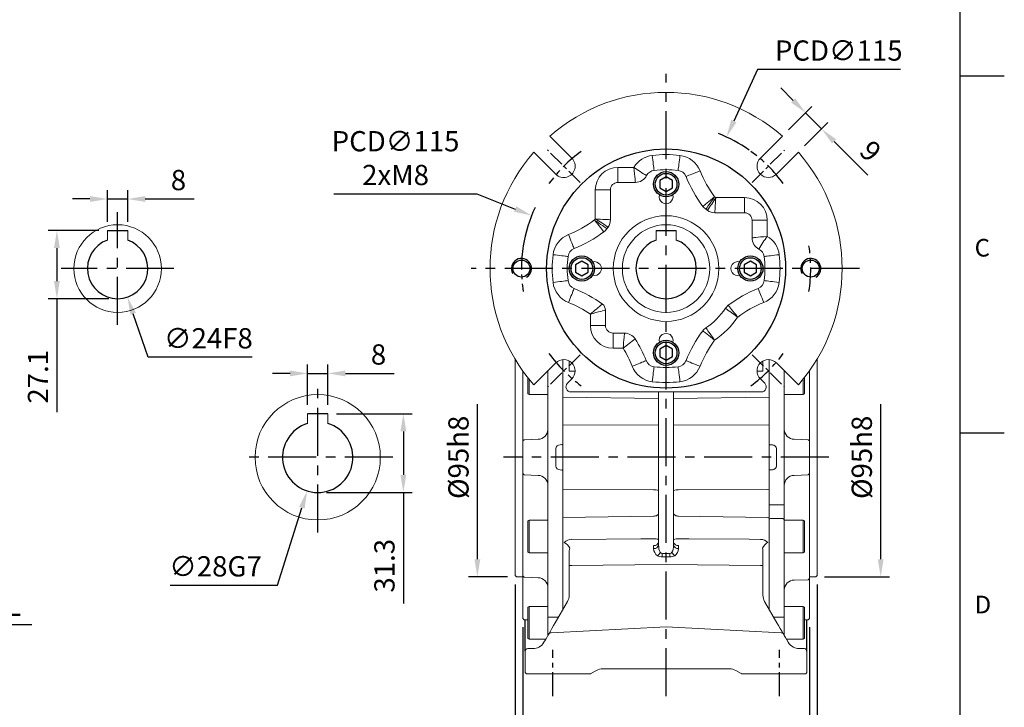
# Model space of a CAD drawing. Units: millimetres. Extents: x -24 to 980, y -14 to 686.
# Drawn here: x 589 to 980, y 153 to 427 of the extents above; entities that cross this region are included whole.
import ezdxf
from ezdxf.enums import TextEntityAlignment as Align

# ---------------------------------------------------------------- set-up
doc = ezdxf.new("R2010")
doc.units = ezdxf.units.MM
doc.header["$PDSIZE"] = -1
doc.linetypes.add('CENTER', pattern=[10.16, 6.35, -1.27, 1.27, -1.27])
for name, color, linetype in [('CEN', 2, 'CENTER'), ('DIM', 3, 'Continuous'), ('MAIN', 7, 'Continuous'), ('THIN', 1, 'Continuous')]:
    doc.layers.add(name, color=color, linetype=linetype)
doc.styles.add('ATTDEF', font='txt')
doc.styles.get("Standard").update_dxf_attribs({"font": 'simplex.shx'})
doc.dimstyles.new('C', dxfattribs={"dimscale": 3.5, "dimtxt": 2.3, "dimasz": 2, "dimexe": 1, "dimexo": 1, "dimgap": 1, "dimtad": 1, "dimtoh": 1, "dimdec": 4, "dimdsep": 46, "dimtxsty": 'Standard', "dimcen": 0, "dimclrd": 256, "dimclre": 256, "dimclrt": 256, "dimadec": 0, "dimazin": 0, "dimtfac": 0.6, "dimtdec": 4, "dimtofl": 0, "dimtmove": 0, "dimatfit": 3, "dimfxl": 0, "dimtolj": 1, "dimarcsym": 0})
doc.dimstyles.new('L', dxfattribs={"dimscale": 3.5, "dimtxt": 2.3, "dimasz": 2, "dimexe": 1, "dimexo": 1, "dimgap": 1, "dimtad": 1, "dimdec": 3, "dimdsep": 46, "dimtxsty": 'Standard', "dimcen": 0, "dimclrd": 256, "dimclre": 256, "dimclrt": 256, "dimaunit": 1, "dimazin": 2, "dimtfac": 0.6, "dimtdec": 3, "dimtmove": 0, "dimatfit": 3, "dimfxl": 0, "dimtolj": 1, "dimarcsym": 0})

# ---------------------------------------------------------------- blocks, each defined once
blk = doc.blocks.new('GJA420')
at = {"color": 0}
for p, q in [((275, 0), (275, 192)), ((275, 115.5), (280, 115.5)), ((275, 75), (280, 75))]:
    blk.add_line(p, q, dxfattribs=at)
for s, p in [('C', (276.63, 95)), ('D', (276.63, 54.5))]:
    blk.add_text(s, height=2, dxfattribs=at).set_placement(p)
at = {"color": 4, "style": 'ATTDEF'}
blk.add_attdef('料號', text='', height=2.5, dxfattribs=at).set_placement((120.5, 3), align=Align.MIDDLE_LEFT)
for tag, p in [('比例', (200.5, 3)), ('版本', (236.5, 3))]:
    blk.add_attdef(tag, text='', height=2.5, dxfattribs=at).set_placement(p, align=Align.MIDDLE_CENTER)
blk = doc.blocks.new('*D45')
at = {"layer": 'Defpoints', "color": 0}
for p in [(788.54, 188.75), (902.54, 188.75), (902.54, 131.67)]:
    blk.add_point(p, dxfattribs=at)
at = {"layer": 'DIM', "lineweight": -2}
for p, q in [((788.54, 185.25), (788.54, 128.17)), ((902.54, 185.25), (902.54, 128.17)), ((795.54, 131.67), (895.54, 131.67))]:
    blk.add_line(p, q, dxfattribs=at)
at = {"layer": 'DIM'}
for points in [[(795.54, 132.84), (795.54, 130.51), (788.54, 131.67)], [(895.54, 132.84), (895.54, 130.51), (902.54, 131.67)]]:
    blk.add_solid(points, dxfattribs=at)
at = {"layer": 'DIM', "insert": (845.54, 139.2), "char_height": 8.05, "attachment_point": 5}
blk.add_mtext('\\A1;114', dxfattribs=at)
blk = doc.blocks.new('*D46')
at = {"layer": 'Defpoints', "color": 0}
for p in [(785.54, 205.73), (788.54, 188.75), (785.54, 131.67)]:
    blk.add_point(p, dxfattribs=at)
at = {"layer": 'DIM', "lineweight": -2}
for p, q in [((785.54, 202.23), (785.54, 128.17)), ((788.54, 185.25), (788.54, 128.17)), ((778.54, 131.67), (759.17, 131.67)), ((788.54, 131.67), (785.54, 131.67)), ((795.54, 131.67), (802.54, 131.67))]:
    blk.add_line(p, q, dxfattribs=at)
at = {"layer": 'DIM'}
for points in [[(778.54, 132.84), (778.54, 130.51), (785.54, 131.67)], [(795.54, 132.84), (795.54, 130.51), (788.54, 131.67)]]:
    blk.add_solid(points, dxfattribs=at)
at = {"layer": 'DIM', "insert": (765.35, 139.2), "char_height": 8.05, "attachment_point": 5}
blk.add_mtext('\\A1;3', dxfattribs=at)
blk = doc.blocks.new('*D47')
at = {"layer": 'Defpoints', "color": 0}
for p in [(905.54, 205.73), (902.54, 188.75), (905.54, 131.67)]:
    blk.add_point(p, dxfattribs=at)
at = {"layer": 'DIM', "lineweight": -2}
for p, q in [((905.54, 202.23), (905.54, 128.17)), ((902.54, 185.25), (902.54, 128.17)), ((895.54, 131.67), (888.54, 131.67)), ((902.54, 131.67), (905.54, 131.67)), ((912.54, 131.67), (931.9, 131.67))]:
    blk.add_line(p, q, dxfattribs=at)
at = {"layer": 'DIM'}
for points in [[(895.54, 132.84), (895.54, 130.51), (902.54, 131.67)], [(912.54, 132.84), (912.54, 130.51), (905.54, 131.67)]]:
    blk.add_solid(points, dxfattribs=at)
at = {"layer": 'DIM', "insert": (925.72, 139.2), "char_height": 8.05, "attachment_point": 5}
blk.add_mtext('\\A1;3', dxfattribs=at)
blk = doc.blocks.new('*D48')
at = {"layer": 'Defpoints', "color": 0}
for p in [(785.54, 205.73), (905.54, 205.73), (905.54, 97.63)]:
    blk.add_point(p, dxfattribs=at)
at = {"layer": 'DIM', "lineweight": -2}
for p, q in [((785.54, 202.23), (785.54, 94.13)), ((905.54, 202.23), (905.54, 94.13)), ((792.54, 97.63), (898.54, 97.63))]:
    blk.add_line(p, q, dxfattribs=at)
at = {"layer": 'DIM'}
for points in [[(792.54, 98.8), (792.54, 96.47), (785.54, 97.63)], [(898.54, 98.8), (898.54, 96.47), (905.54, 97.63)]]:
    blk.add_solid(points, dxfattribs=at)
at = {"layer": 'DIM', "insert": (845.54, 105.16), "char_height": 8.05, "attachment_point": 5}
blk.add_mtext('\\A1;120', dxfattribs=at)
blk = doc.blocks.new('*D49')
at = {"layer": 'Defpoints', "color": 0}
for p in [(770.5, 300.23), (786.04, 300.23), (786.04, 205.23)]:
    blk.add_point(p, dxfattribs=at)
at = {"layer": 'DIM', "lineweight": -2}
for p, q in [((770.5, 212.23), (770.5, 273.87)), ((782.54, 205.23), (767, 205.23))]:
    blk.add_line(p, q, dxfattribs=at)
at = {"layer": 'DIM'}
blk.add_solid([(769.33, 212.23), (771.67, 212.23), (770.5, 205.23)], dxfattribs=at)
at = {"layer": 'DIM', "insert": (762.98, 252.73), "char_height": 8.05, "attachment_point": 5, "rotation": 90}
blk.add_mtext('\\A1;%%c95h8', dxfattribs=at)
blk = doc.blocks.new('*D53')
at = {"layer": 'Defpoints', "color": 0}
for p in [(711.02, 286.07), (703.02, 270.03), (711.02, 270.03)]:
    blk.add_point(p, dxfattribs=at)
at = {"layer": 'DIM', "lineweight": -2}
for p, q in [((696.02, 286.07), (689.02, 286.07)), ((703.02, 273.53), (703.02, 289.57)), ((703.02, 286.07), (711.02, 286.07)), ((711.02, 273.53), (711.02, 289.57)), ((718.02, 286.07), (737.38, 286.07))]:
    blk.add_line(p, q, dxfattribs=at)
at = {"layer": 'DIM'}
for points in [[(696.02, 287.23), (696.02, 284.9), (703.02, 286.07)], [(718.02, 287.23), (718.02, 284.9), (711.02, 286.07)]]:
    blk.add_solid(points, dxfattribs=at)
at = {"layer": 'DIM', "insert": (731.2, 293.59), "char_height": 8.05, "attachment_point": 5}
blk.add_mtext('\\A1;8', dxfattribs=at)
blk = doc.blocks.new('*D54')
at = {"layer": 'Defpoints', "color": 0}
for p in [(711.02, 270.03), (707.02, 238.73), (741.07, 238.73)]:
    blk.add_point(p, dxfattribs=at)
at = {"layer": 'DIM', "lineweight": -2}
for p, q in [((714.52, 270.03), (744.57, 270.03)), ((741.07, 263.03), (741.07, 245.73)), ((710.52, 238.73), (744.57, 238.73)), ((741.07, 238.73), (741.07, 194.65))]:
    blk.add_line(p, q, dxfattribs=at)
at = {"layer": 'DIM'}
for points in [[(739.91, 263.03), (742.24, 263.03), (741.07, 270.03)], [(739.91, 245.73), (742.24, 245.73), (741.07, 238.73)]]:
    blk.add_solid(points, dxfattribs=at)
at = {"layer": 'DIM', "insert": (733.55, 209.65), "char_height": 8.05, "attachment_point": 5, "rotation": 90}
blk.add_mtext('\\A1;31.3', dxfattribs=at)
blk = doc.blocks.new('*D55')
at = {"layer": 'Defpoints', "color": 0}
for p in [(711.21, 266.09), (702.82, 239.38)]:
    blk.add_point(p, dxfattribs=at)
at = {"layer": 'DIM', "lineweight": -2}
for p, q in [((691.04, 201.89), (700.72, 232.7)), ((648.37, 201.89), (691.04, 201.89))]:
    blk.add_line(p, q, dxfattribs=at)
at = {"layer": 'DIM'}
blk.add_solid([(699.61, 233.05), (701.83, 232.35), (702.82, 239.38)], dxfattribs=at)
at = {"layer": 'DIM', "insert": (666.39, 209.42), "char_height": 8.05, "attachment_point": 5}
blk.add_mtext('\\A1;∅28G7', dxfattribs=at)
blk = doc.blocks.new('*D63')
at = {"layer": 'Defpoints', "color": 0}
for p in [(366.84, 283.63), (463.82, 221.83)]:
    blk.add_point(p, dxfattribs=at)
at = {"layer": 'DIM', "lineweight": -2}
for p, q in [((519.7, 186.23), (469.73, 218.07)), ((593.35, 186.23), (519.7, 186.23))]:
    blk.add_line(p, q, dxfattribs=at)
blk.add_arc((415.33, 252.73), 57.5, 325.6406, 330.9813, dxfattribs=at)
at = {"layer": 'DIM'}
blk.add_solid([(470.35, 219.06), (469.1, 217.09), (463.82, 221.83)], dxfattribs=at)
at = {"layer": 'DIM', "insert": (558.27, 200.46), "char_height": 8.05, "attachment_point": 5}
blk.add_mtext('\\A1;PCD∅115\\P2x8xM8x14L', dxfattribs=at)
blk = doc.blocks.new('*D64')
at = {"layer": 'Defpoints', "color": 0}
for p in [(623.48, 342.83), (603.33, 315.73), (627.48, 315.73)]:
    blk.add_point(p, dxfattribs=at)
at = {"layer": 'DIM', "lineweight": -2}
for p, q in [((619.98, 342.83), (599.83, 342.83)), ((603.33, 335.83), (603.33, 322.73)), ((623.98, 315.73), (599.83, 315.73)), ((603.33, 315.73), (603.33, 270.69))]:
    blk.add_line(p, q, dxfattribs=at)
at = {"layer": 'DIM'}
for points in [[(602.16, 335.83), (604.49, 335.83), (603.33, 342.83)], [(602.16, 322.73), (604.49, 322.73), (603.33, 315.73)]]:
    blk.add_solid(points, dxfattribs=at)
at = {"layer": 'DIM', "insert": (595.8, 284.73), "char_height": 8.05, "attachment_point": 5, "rotation": 90}
blk.add_mtext('\\A1;27.1', dxfattribs=at)
blk = doc.blocks.new('*D65')
at = {"layer": 'Defpoints', "color": 0}
for p in [(631.48, 355.37), (623.48, 342.83), (631.48, 342.83)]:
    blk.add_point(p, dxfattribs=at)
at = {"layer": 'DIM', "lineweight": -2}
for p, q in [((623.48, 346.33), (623.48, 358.87)), ((631.48, 346.33), (631.48, 358.87)), ((616.48, 355.37), (609.48, 355.37)), ((623.48, 355.37), (631.48, 355.37)), ((638.48, 355.37), (657.84, 355.37))]:
    blk.add_line(p, q, dxfattribs=at)
at = {"layer": 'DIM'}
for points in [[(616.48, 356.53), (616.48, 354.2), (623.48, 355.37)], [(638.48, 356.53), (638.48, 354.2), (631.48, 355.37)]]:
    blk.add_solid(points, dxfattribs=at)
at = {"layer": 'DIM', "insert": (651.66, 362.89), "char_height": 8.05, "attachment_point": 5}
blk.add_mtext('\\A1;8', dxfattribs=at)
blk = doc.blocks.new('*D66')
at = {"layer": 'Defpoints', "color": 0}
for p in [(623.58, 339.08), (631.37, 316.38)]:
    blk.add_point(p, dxfattribs=at)
at = {"layer": 'DIM', "lineweight": -2}
for p, q in [((639.57, 292.5), (633.65, 309.76)), ((680.99, 292.5), (639.57, 292.5))]:
    blk.add_line(p, q, dxfattribs=at)
at = {"layer": 'DIM'}
blk.add_solid([(634.75, 310.14), (632.54, 309.38), (631.37, 316.38)], dxfattribs=at)
at = {"layer": 'DIM', "insert": (663.55, 300.02), "char_height": 8.05, "attachment_point": 5}
blk.add_mtext('\\A1;∅24F8', dxfattribs=at)
blk = doc.blocks.new('*D27')
at = {"layer": 'Defpoints', "color": 0}
for p in [(869.55, 379.98), (821.53, 275.49)]:
    blk.add_point(p, dxfattribs=at)
at = {"layer": 'DIM', "lineweight": -2}
for p, q in [((881.88, 406.82), (872.47, 386.34)), ((938.71, 406.82), (881.88, 406.82))]:
    blk.add_line(p, q, dxfattribs=at)
blk.add_arc((845.54, 327.73), 57.5, 54.9679, 68.8055, dxfattribs=at)
at = {"layer": 'DIM'}
blk.add_solid([(871.41, 386.83), (873.53, 385.85), (869.55, 379.98)], dxfattribs=at)
at = {"layer": 'DIM', "insert": (914.18, 414.34), "char_height": 8.05, "attachment_point": 5}
blk.add_mtext('\\A1;PCD∅115', dxfattribs=at)
blk = doc.blocks.new('*D28')
at = {"layer": 'Defpoints', "color": 0}
for p in [(891.75, 380.31), (907.38, 383.21), (898.11, 373.95)]:
    blk.add_point(p, dxfattribs=at)
at = {"layer": 'DIM', "lineweight": -2}
for p, q in [((896.06, 394.52), (891.11, 399.47)), ((894.22, 382.79), (903.49, 392.05)), ((901.01, 389.58), (907.38, 383.21)), ((900.59, 376.42), (909.85, 385.69)), ((912.33, 378.26), (925.75, 364.84))]:
    blk.add_line(p, q, dxfattribs=at)
at = {"layer": 'DIM'}
for points in [[(896.89, 395.35), (895.24, 393.7), (901.01, 389.58)], [(913.15, 379.09), (911.5, 377.44), (907.38, 383.21)]]:
    blk.add_solid(points, dxfattribs=at)
at = {"layer": 'DIM', "insert": (926.84, 374.4), "char_height": 8.05, "attachment_point": 5, "rotation": 315}
blk.add_mtext('\\A1;9', dxfattribs=at)
blk = doc.blocks.new('*D29')
at = {"layer": 'Defpoints', "color": 0}
for p in [(792.04, 348.81), (899.04, 306.66)]:
    blk.add_point(p, dxfattribs=at)
at = {"layer": 'DIM', "lineweight": -2}
for p, q in [((713.44, 357.38), (770.27, 357.38)), ((770.27, 357.38), (785.52, 351.37))]:
    blk.add_line(p, q, dxfattribs=at)
blk.add_arc((845.54, 327.73), 57.5, 155.0143, 171.0299, dxfattribs=at)
at = {"layer": 'DIM'}
blk.add_solid([(785.95, 352.46), (785.1, 350.29), (792.04, 348.81)], dxfattribs=at)
at = {"layer": 'DIM', "insert": (737.97, 371.61), "char_height": 8.05, "attachment_point": 5}
blk.add_mtext('\\A1;PCD∅115\\P2xM8', dxfattribs=at)
blk = doc.blocks.new('M08')
at = {"layer": 'MAIN'}
blk.add_circle((0, 0), 3.38, dxfattribs=at)
at = {"layer": 'THIN'}
blk.add_arc((0, 0), 4, 300.0872, 210, dxfattribs=at)
blk = doc.blocks.new('BM06')
at = {"layer": 'MAIN'}
blk.add_lwpolyline([(-2.5, -1.44), (0, -2.89), (2.5, -1.44), (2.5, 1.44), (0, 2.89), (-2.5, 1.44)], close=True, dxfattribs=at)
for radius in [5, 4.31]:
    blk.add_circle((0, 0), radius, dxfattribs=at)
blk = doc.blocks.new('A$C18D45EED')
at = {"color": 7, "linetype": 'Continuous', "lineweight": 15}
for p, q in [((32.44, 92.84), (23.71, 101.58)), ((116.13, 101.58), (107.4, 92.84)), ((17.34, 95.21), (26.08, 86.48)), ((113.76, 86.48), (122.5, 95.21)), ((50.76, 89.21), (57.13, 89.21)), ((50.76, 89.21), (50.76, 83.21)), ((57.72, 83.21), (50.76, 83.21)), ((41.76, 68.71), (41.76, 80.21)), ((41.76, 80.21), (47.76, 80.21)), ((47.76, 80.21), (47.76, 68.39)), ((89.63, 77.16), (101.13, 77.16)), ((101.13, 71.16), (101.13, 77.16)), ((101.13, 71.16), (89.31, 71.16)), ((104.13, 61.2), (104.13, 68.16)), ((104.13, 68.16), (110.12, 68.16)), ((110.12, 68.16), (110.12, 61.79)), ((45.81, 32.45), (45.81, 26.34)), ((39.81, 26.34), (39.81, 30.89)), ((39.81, 26.34), (45.81, 26.34)), ((48.81, 17.34), (48.81, 23.34)), ((48.81, 23.34), (53.38, 23.34)), ((52.82, 17.34), (48.81, 17.34)), ((26.08, 11.52), (17.34, 2.79)), ((122.5, 2.79), (113.76, 11.52)), ((30.7, 3.41), (32.44, 5.16)), ((107.4, 5.16), (109.14, 3.41)), ((107.73, 0), (32.11, 0))]:
    blk.add_line(p, q, dxfattribs=at)
at = {"color": 7, "linetype": 'Continuous', "lineweight": 15, "flags": 128}
for points in [[(65.14, 88), (65.13, 88.1), (65.1, 88.33), (65.05, 88.7), (64.99, 89.19), (64.92, 89.8), (64.83, 90.5), (64.74, 91.29), (64.63, 92.14), (64.52, 93.04), (64.41, 93.95)], [(74.7, 88), (74.71, 88.1), (74.74, 88.33), (74.78, 88.7), (74.85, 89.19), (74.92, 89.8), (75.01, 90.5), (75.1, 91.29), (75.21, 92.14), (75.32, 93.04), (75.43, 93.95)], [(57.13, 89.21), (57.13, 89.19), (57.26, 87.81), (57.38, 86.57), (57.48, 85.56), (57.57, 84.68), (57.63, 84.12), (57.67, 83.68), (57.7, 83.37), (57.72, 83.22), (57.72, 83.21)], [(77.83, 85.59), (77.91, 85.63), (78.13, 85.71), (78.48, 85.85), (78.94, 86.04), (79.51, 86.26), (80.17, 86.53), (80.91, 86.82), (81.7, 87.14), (82.54, 87.47), (83.4, 87.81)], [(84.52, 73.71), (84.6, 73.78), (84.82, 73.96), (85.17, 74.23), (85.63, 74.6), (86.2, 75.06), (86.86, 75.58), (87.59, 76.16), (88.37, 76.79), (89.19, 77.44), (89.21, 77.45)], [(85.72, 72.56), (85.79, 72.66), (85.95, 72.88), (86.21, 73.25), (86.55, 73.73), (86.97, 74.33), (87.45, 75), (88, 75.77), (88.58, 76.57), (89.19, 77.43), (89.21, 77.45)], [(89.31, 71.16), (89.31, 71.24), (89.33, 71.49), (89.35, 71.91), (89.38, 72.5), (89.42, 73.23), (89.47, 74.1), (89.52, 75.05), (89.57, 76.08), (89.63, 77.14), (89.63, 77.16)], [(41.47, 68.29), (41.49, 68.27), (42.32, 67.68), (43.15, 67.08), (43.9, 66.55), (44.59, 66.05), (45.18, 65.64), (45.67, 65.29), (46.03, 65.04), (46.26, 64.87), (46.36, 64.8)], [(41.47, 68.29), (41.48, 68.27), (42.13, 67.45), (42.76, 66.67), (43.34, 65.94), (43.86, 65.28), (44.32, 64.71), (44.69, 64.25), (44.96, 63.91), (45.14, 63.69), (45.21, 63.6)], [(41.76, 68.71), (41.78, 68.71), (42.84, 68.65), (43.87, 68.6), (44.82, 68.55), (45.69, 68.5), (46.42, 68.46), (47.01, 68.43), (47.42, 68.41), (47.68, 68.4), (47.76, 68.39)], [(31.1, 62.48), (31.45, 61.62), (31.78, 60.78), (32.1, 59.99), (32.39, 59.25), (32.66, 58.59), (32.88, 58.02), (33.07, 57.56), (33.2, 57.21), (33.29, 56.99), (33.33, 56.91)], [(104.13, 61.2), (104.14, 61.2), (104.29, 61.22), (104.6, 61.25), (105.04, 61.29), (105.6, 61.35), (106.48, 61.44), (107.49, 61.54), (108.73, 61.66), (110.11, 61.79), (110.12, 61.79)], [(24.97, 54.51), (25.88, 54.4), (26.78, 54.29), (27.63, 54.18), (28.42, 54.09), (29.12, 54), (29.73, 53.93), (30.22, 53.87), (30.59, 53.82), (30.82, 53.79), (30.92, 53.78)], [(108.92, 53.78), (109.01, 53.79), (109.25, 53.82), (109.62, 53.87), (110.11, 53.93), (110.72, 54), (111.42, 54.09), (112.21, 54.18), (113.06, 54.29), (113.96, 54.4), (114.87, 54.51)], [(24.97, 43.49), (25.88, 43.6), (26.78, 43.71), (27.63, 43.82), (28.42, 43.91), (29.12, 44), (29.73, 44.07), (30.22, 44.13), (30.59, 44.18), (30.82, 44.21), (30.92, 44.22)], [(108.92, 44.22), (109.01, 44.21), (109.25, 44.18), (109.62, 44.13), (110.11, 44.07), (110.72, 44), (111.42, 43.91), (112.21, 43.82), (113.06, 43.71), (113.96, 43.6), (114.87, 43.49)], [(31.1, 35.52), (31.45, 36.38), (31.78, 37.22), (32.1, 38.01), (32.39, 38.75), (32.66, 39.41), (32.88, 39.98), (33.07, 40.44), (33.2, 40.79), (33.29, 41.01), (33.33, 41.09)], [(106.51, 41.09), (106.55, 41.01), (106.63, 40.79), (106.77, 40.44), (106.96, 39.98), (107.18, 39.41), (107.45, 38.75), (107.74, 38.01), (108.06, 37.22), (108.39, 36.38), (108.73, 35.52)], [(39.81, 30.89), (39.83, 30.9), (40.95, 31.19), (42.02, 31.47), (43.05, 31.74), (43.96, 31.98), (44.69, 32.16), (45.26, 32.31), (45.6, 32.4), (45.79, 32.44), (45.81, 32.45)], [(93.48, 33.2), (93.58, 33.13), (93.8, 32.97), (94.17, 32.71), (94.64, 32.37), (95.25, 31.95), (95.92, 31.47), (96.69, 30.92), (97.49, 30.34), (98.35, 29.73), (98.37, 29.71)], [(94.63, 34.4), (94.7, 34.31), (94.87, 34.09), (95.15, 33.75), (95.52, 33.29), (95.98, 32.72), (96.5, 32.06), (97.08, 31.33), (97.71, 30.55), (98.35, 29.73), (98.37, 29.71)], [(84.52, 24.29), (84.6, 24.22), (84.82, 24.04), (85.17, 23.77), (85.63, 23.4), (86.2, 22.94), (86.86, 22.42), (87.59, 21.84), (88.37, 21.21), (89.19, 20.56), (89.21, 20.55)], [(85.72, 25.44), (85.79, 25.34), (85.95, 25.12), (86.21, 24.75), (86.55, 24.27), (86.97, 23.67), (87.45, 23), (88, 22.23), (88.58, 21.43), (89.19, 20.57), (89.21, 20.55)], [(52.82, 17.34), (52.83, 17.36), (52.93, 18.51), (53.03, 19.59), (53.13, 20.63), (53.21, 21.54), (53.28, 22.27), (53.33, 22.83), (53.36, 23.16), (53.37, 23.32), (53.38, 23.34)], [(56.44, 10.19), (57.3, 10.53), (58.14, 10.86), (58.93, 11.18), (59.67, 11.47), (60.33, 11.74), (60.9, 11.96), (61.36, 12.15), (61.7, 12.29), (61.92, 12.37), (62.01, 12.41)], [(77.83, 12.41), (77.91, 12.37), (78.13, 12.29), (78.48, 12.15), (78.94, 11.96), (79.51, 11.74), (80.17, 11.47), (80.91, 11.18), (81.7, 10.86), (82.54, 10.53), (83.4, 10.19)], [(64.41, 4.05), (64.52, 4.96), (64.63, 5.86), (64.74, 6.71), (64.83, 7.5), (64.92, 8.2), (64.99, 8.81), (65.05, 9.3), (65.1, 9.67), (65.13, 9.9), (65.14, 10)], [(74.7, 10), (74.71, 9.9), (74.74, 9.67), (74.78, 9.3), (74.85, 8.81), (74.92, 8.2), (75.01, 7.5), (75.1, 6.71), (75.21, 5.86), (75.32, 4.96), (75.43, 4.05)]]:
    blk.add_lwpolyline(points, dxfattribs=at)
at = {"color": 7, "linetype": 'Continuous', "lineweight": 15}
blk.add_circle((69.92, 49), 21, dxfattribs=at)
for centre, radius, start, end in [((69.92, 49), 70, 48.6858, 131.3142), ((69.92, 49), 70, 138.6858, 221.3142), ((65.61, 84.16), 9.87, 96.9875, 149.2308), ((69.92, 49), 45.29, 83.0125, 96.9875), ((74.23, 84.16), 9.87, 21.7526, 83.0125), ((69.92, 49), 70, 318.6858, 41.3142), ((29.26, 89.66), 4.5, 225, 45), ((110.58, 89.66), 4.5, 135, 315), ((88.46, 131.77), 52.85, 233.6492, 240.1684), ((65.61, 84.16), 3.87, 96.9875, 152.8356), ((69.92, 49), 39.29, 83.0125, 96.9875), ((74.23, 84.16), 3.87, 21.7526, 83.0125), ((125.56, 104.64), 45.39, 201.7526, 216.7935), ((57.72, 88.21), 5, 270.0256, 332.81), ((125.56, 104.64), 51.39, 201.7526, 217.0035), ((69.92, 77.5), 2.75, 164.038, 15.962), ((-218.62, 269.59), 363.39, 327.078, 328.0248), ((69.92, 49), 34.37, 55.0116, 55.8657), ((88.51, 76.72), 5, 217.0101, 236.1437), ((69.92, 49), 28.37, 54.4742, 56.1504), ((89.31, 76.16), 5, 234.487, 269.9872), ((14.28, 104.64), 45.39, 291.7526, 306.7935), ((69.92, 49), 34.37, 145.0116, 145.8657), ((-150.67, -239.54), 363.39, 57.078, 58.0248), ((42.76, 68.39), 5, 324.487, 359.9872), ((14.28, 104.64), 51.39, 291.7526, 307.0035), ((42.2, 67.59), 5, 307.0101, 326.1437), ((69.92, 49), 28.37, 144.4742, 146.1504), ((34.76, 53.31), 9.87, 111.7526, 173.0125), ((109.13, 61.2), 5, 180.0256, 242.81), ((152.68, 30.47), 52.84, 143.6481, 150.1694), ((105.08, 53.31), 9.87, 6.9875, 59.2308), ((34.76, 53.31), 3.87, 111.7526, 173.0125), ((105.08, 53.31), 3.87, 6.9875, 62.8356), ((69.92, 49), 45.29, 173.0125, 186.9875), ((69.92, 49), 39.29, 173.0125, 186.9875), ((41.42, 49), 2.75, 254.038, 105.962), ((98.42, 49), 2.75, 74.038, 285.962), ((69.92, 49), 39.29, 353.0125, 6.9875), ((69.92, 49), 45.29, 353.0125, 6.9875), ((34.76, 44.69), 9.87, 186.9875, 248.2474), ((34.76, 44.69), 3.87, 186.9875, 248.2474), ((105.08, 44.69), 3.87, 291.7526, 353.0125), ((105.08, 44.69), 9.87, 291.7526, 353.0125), ((14.28, -6.64), 51.39, 53.8717, 68.2474), ((125.56, -6.64), 51.39, 111.7526, 127.0035), ((14.28, -6.64), 45.39, 55.7725, 68.2474), ((125.56, -6.64), 45.39, 111.7526, 126.7935), ((147.19, -92.96), 163.92, 128.7516, 130.9217), ((42.81, 32.45), 3, 0.021, 53.8507), ((69.92, 49), 28.37, 303.8496, 326.1504), ((97.64, 30.41), 5, 127.0101, 146.1437), ((69.92, 49), 34.37, 304.1343, 325.8657), ((125.56, -6.64), 51.39, 142.9965, 158.2474), ((88.51, 21.28), 5, 123.8563, 142.9899), ((-125.54, 252.47), 295.13, 307.1832, 308.3531), ((53.37, 18.34), 5, 32.5971, 89.9773), ((14.28, -6.64), 51.39, 21.7526, 32.5744), ((69.92, 20.5), 2.75, 344.038, 195.962), ((125.56, -6.64), 45.39, 143.2065, 158.2474), ((14.28, -6.64), 45.39, 21.7526, 31.8858), ((29.26, 8.34), 4.5, 315, 135), ((65.61, 13.84), 3.87, 201.7526, 263.0125), ((74.23, 13.84), 3.87, 276.9875, 338.2474), ((110.58, 8.34), 4.5, 45, 225), ((65.61, 13.84), 9.87, 201.7526, 263.0125), ((69.92, 49), 39.29, 263.0125, 276.9875), ((74.23, 13.84), 9.87, 276.9875, 338.2474), ((69.92, 49), 45.29, 263.0125, 276.9875)]:
    blk.add_arc(centre, radius, start, end, dxfattribs=at)
for centre, major_axis, ratio, start_param, end_param in [((50.76, 80.2), (-6.37, 6.37), 0.999315, 5.49813, 7.068241), ((50.76, 80.2), (2.13, -2.13), 0.996585, 2.356537, 3.926648), ((101.12, 68.16), (6.37, 6.37), 0.999315, 5.49813, 7.068241), ((101.12, 68.16), (2.13, 2.13), 0.996585, 5.49813, 7.068241), ((48.82, 26.34), (-6.37, -6.37), 0.999315, 5.49813, 7.068241), ((48.82, 26.34), (2.13, 2.13), 0.996585, 2.356537, 3.926648), ((32.11, 2), (-1.42, -1.42), 0.999315, 4.712389, 7.068241), ((107.73, 2), (-1.42, 1.42), 0.999315, 2.356537, 4.712389)]:
    blk.add_ellipse(centre, major_axis=major_axis, ratio=ratio, start_param=start_param, end_param=end_param, dxfattribs=at)
at = {"layer": 'CEN'}
for p, q in [((35.69, 83.23), (22.83, 96.09)), ((104.15, 83.23), (117.01, 96.09)), ((35.69, 14.77), (22.83, 1.91)), ((104.15, 14.77), (117.01, 1.91))]:
    blk.add_line(p, q, dxfattribs=at)
at = {"layer": 'CEN', "ltscale": 1.5}
for start, end in [(125.93, 144.07), (35.93, 54.07), (170.93, 189.07), (350.9227, 9.0773), (215.93, 234.07), (305.93, 324.07)]:
    blk.add_arc((69.92, 49), 57.5, start, end, dxfattribs=at)
at = {"layer": 'MAIN'}
blk.add_circle((69.92, 49), 47.5, dxfattribs=at)
for name, p in [('BM06', (69.92, 82.5)), ('M08', (12.42, 49)), ('BM06', (36.42, 49)), ('BM06', (103.42, 49)), ('M08', (127.42, 49)), ('BM06', (69.92, 15.5))]:
    blk.add_blockref(name, p)
blk = doc.blocks.new('A$C47C55411')
at = {"layer": 'CEN', "ltscale": 1.5}
for p, q in [((10.96, 0), (10.96, 18.4)), ((101.04, 0), (101.04, 18.4))]:
    blk.add_line(p, q, dxfattribs=at)
at = {"layer": 'MAIN', "color": 7, "linetype": 'Continuous', "lineweight": 15}
for p, q in [((15, 34.53), (15, 133.77)), ((17.5, 133.23), (17.5, 129.15)), ((94.5, 133.23), (94.5, 129.15)), ((97, 118.87), (97, 133.77)), ((53, 118.3), (15, 118.87)), ((53, 60.11), (53, 120.94)), ((59, 120.94), (59, 60.11)), ((59, 118.3), (97, 118.87)), ((97, 107.67), (97, 118.87)), ((53, 107.84), (15, 107.67)), ((59, 107.84), (97, 107.67)), ((97, 82.21), (97, 107.67)), ((97, 99.91), (97, 105.94)), ((97, 76.02), (97, 89.96)), ((51.05, 82.04), (15, 82.21)), ((97, 82.3), (96.49, 82.21)), ((60.95, 82.04), (96.49, 82.21)), ((97, 70.37), (97, 76.02)), ((51.05, 71.54), (15, 71.01)), ((60.95, 71.54), (96.49, 71.01)), ((97, 70.72), (96.49, 71.01)), ((97, 42.18), (97, 70.37)), ((51.05, 58.69), (51.05, 59.87)), ((60.95, 59.87), (60.95, 58.69)), ((97.04, 60.06), (97.06, 60.07)), ((17.5, 54.77), (17.5, 57.82)), ((54.46, 56.67), (56, 56.68)), ((56, 55.45), (54.46, 55.43)), ((56, 55.45), (56, 56.68)), ((56, 56.68), (57.54, 56.67)), ((57.54, 55.43), (56, 55.45)), ((94.5, 57.82), (94.5, 54.77)), ((17.5, 51.95), (17.5, 54.77)), ((17.5, 40.2), (17.5, 51.95)), ((18.47, 51.95), (17.5, 51.95)), ((56, 52.35), (18.47, 51.95)), ((93.53, 51.95), (56, 52.35)), ((94.5, 51.95), (93.53, 51.95)), ((94.5, 54.77), (94.5, 51.95)), ((94.5, 51.95), (94.5, 40.2)), ((97, 34.53), (97, 42.18)), ((11.94, 29.23), (16.83, 37.7)), ((16.83, 37.7), (16.83, 37.7)), ((95.17, 37.7), (100.06, 29.23)), ((95.17, 37.7), (95.17, 37.7)), ((10.3, 25.16), (56, 27.56)), ((56, 27.56), (101.7, 25.16)), ((7.44, 21.44), (7.44, 21.44)), ((104.56, 21.44), (104.56, 21.44)), ((0, 9.44), (0, 17.94)), ((1, 18.94), (3.11, 18.94)), ((108.89, 18.94), (111, 18.94)), ((112, 17.94), (112, 9.44)), ((0, 9.44), (0.5, 8.94)), ((5.86, 8.94), (0.5, 8.94)), ((23.84, 8.94), (5.86, 8.94)), ((28.3, 10.27), (26.12, 9.01)), ((56, 10.94), (30.8, 10.94)), ((81.2, 10.94), (56, 10.94)), ((85.88, 9.01), (83.7, 10.27)), ((106.14, 8.94), (88.16, 8.94)), ((111.5, 8.94), (106.14, 8.94)), ((111.5, 8.94), (112, 9.44))]:
    blk.add_line(p, q, dxfattribs=at)
at = {"layer": 'MAIN'}
for p, q in [((0, 17.94), (0, 30.41)), ((112, 17.94), (112, 30.41))]:
    blk.add_line(p, q, dxfattribs=at)
at = {"layer": 'MAIN', "color": 7, "linetype": 'Continuous', "lineweight": 15, "flags": 128}
for points in [[(17.5, 129.15), (19.84, 129.13)], [(94.5, 129.15), (92.16, 129.13)], [(51.05, 71.54), (51.44, 71.57), (51.8, 71.64), (52.14, 71.75), (52.43, 71.89), (52.67, 72.06), (52.85, 72.26), (52.96, 72.47), (53, 72.69)], [(59, 72.69), (59.04, 72.47), (59.15, 72.26), (59.33, 72.06), (59.57, 71.89), (59.86, 71.75), (60.2, 71.64), (60.56, 71.57), (60.95, 71.54)], [(18.47, 62.35), (45.92, 62.51), (51.05, 62.54)], [(60.95, 62.54), (65, 62.51), (88.99, 62.38), (93.53, 62.35)], [(9.49, 24.98), (10.02, 25.9), (10.62, 26.94), (11.27, 28.06), (11.94, 29.23)], [(100.06, 29.23), (100.73, 28.06), (101.38, 26.94), (101.98, 25.9), (102.51, 24.98)], [(7.44, 21.44), (8, 22.41), (8.54, 23.34), (9.04, 24.21), (9.49, 24.98)], [(102.51, 24.98), (102.96, 24.21), (103.46, 23.34), (104, 22.41), (104.56, 21.44)]]:
    blk.add_lwpolyline(points, dxfattribs=at)
at = {"layer": 'MAIN', "color": 7, "linetype": 'Continuous', "lineweight": 15}
for centre, radius, start, end in [((51.51, 79.03), 3.05, 60.8466, 98.7183), ((60.49, 79.03), 3.05, 81.2817, 119.1534), ((18.48, 58.05), 4.31, 90.1336, 133.8717), ((11.5, 55.09), 7.26, 30.9603, 56.612), ((20.21, 57.72), 2.72, 156.1403, 177.9554), ((51.51, 59.62), 2.95, 59.7635, 98.9792), ((51.27, 61.62), 1.77, 263.0761, 348.8731), ((51.27, 60.45), 1.77, 263.0761, 348.873), ((60.49, 59.62), 2.95, 81.0208, 120.2365), ((60.73, 61.62), 1.77, 191.1269, 276.9239), ((60.73, 60.45), 1.77, 191.127, 276.9239), ((93.52, 58.04), 4.31, 46.3915, 89.8621), ((100.55, 55.07), 7.33, 123.7135, 149.0999), ((91.79, 57.73), 2.71, 2.0821, 24.0666), ((50.22, 58.75), 3.75, 309.2857, 336.6215), ((54.45, 59.75), 4.32, 244.4698, 270.1103), ((54.56, 57.63), 0.969, 202.1626, 264.259), ((-7.74, 55.94), 62.21, 359.5319, 0.6712), ((119.74, 55.94), 62.21, 179.3288, 180.4681), ((57.36, 57.74), 1.09, 279.4832, 334.0952), ((57.5, 59.94), 4.51, 270.4434, 294.9765), ((61.78, 58.75), 3.75, 203.3785, 230.7143), ((12.5, 40.2), 5, 330, 0), ((99.5, 40.2), 5, 180, 210), ((10.02, 24.52), 0.697, 66.2325, 139.5055), ((101.98, 24.52), 0.697, 40.4945, 113.7675), ((3.11, 23.94), 5, 297.3427, 329.9737), ((108.89, 23.94), 5, 210.0263, 242.6573), ((1, 17.94), 1, 90, 180), ((3.11, 23.94), 5, 269.9993, 297.3433), ((108.89, 23.94), 5, 242.6575, 269.9999), ((111, 17.94), 1, 0, 90), ((30.8, 5.94), 5, 90, 120), ((81.2, 5.94), 5, 60, 90)]:
    blk.add_arc(centre, radius, start, end, dxfattribs=at)
for centre, major_axis, ratio, start_param, end_param in [((54.5, 60.24), (0.07, 3.5), 0.427853, 1.616113, 2.592843), ((57.5, 60.24), (-0.07, 3.5), 0.427853, 3.690343, 4.667072), ((54.55, 58.82), (2.5, 2.54), 0.963647, 2.365452, 3.342181), ((57.45, 58.82), (-2.5, 2.54), 0.963647, 2.941004, 3.917734)]:
    blk.add_ellipse(centre, major_axis=major_axis, ratio=ratio, start_param=start_param, end_param=end_param, dxfattribs=at)
for points, knots in [([(25.87, 8.94), (25.87, 8.94), (25.87, 8.94), (25.83, 8.94), (25.73, 8.94), (25.53, 8.94), (25.16, 8.94), (24.58, 8.94), (24.1, 8.94), (23.84, 8.94)], [0, 0, 0, 0, 0.0408755, 0.0815686, 0.1686072, 0.2724651, 0.3998104, 0.6868187, 1, 1, 1, 1]), ([(88.16, 8.94), (87.9, 8.94), (87.42, 8.94), (86.84, 8.94), (86.47, 8.94), (86.27, 8.94), (86.17, 8.94), (86.13, 8.94), (86.13, 8.94), (86.13, 8.94)], [0, 0, 0, 0, 0.312991, 0.600161, 0.727472, 0.831312, 0.918365, 0.959086, 1, 1, 1, 1])]:
    blk.add_open_spline(points, degree=3, knots=knots, dxfattribs=at)
for points in [[(26.12, 9.01), (25.87, 8.94)], [(86.13, 8.94), (85.88, 9.01)]]:
    blk.add_open_spline(points, degree=1, dxfattribs=at)
blk = doc.blocks.new('A$C6A510767')
at = {"color": 7, "linetype": 'Continuous', "lineweight": 15}
for p, q in [((4.68, 72.28), (4.68, 111.22)), ((23.68, 11.87), (23.68, 111.11)), ((105.68, 96.21), (105.68, 111.11)), ((124.68, 111.22), (124.68, 25.28)), ((7.68, 83.77), (7.68, 106.65)), ((17.68, 59.73), (17.68, 106.64)), ((17.68, 106.64), (17.68, 96.78)), ((111.68, 106.64), (111.68, 53.36)), ((121.68, 106.65), (121.68, 83.77)), ((9.68, 103.98), (9.68, 100.47)), ((10.18, 100.31), (10.18, 103.35)), ((119.18, 103.35), (119.18, 97.26)), ((119.68, 97.55), (119.68, 103.98)), ((9.68, 100.47), (9.68, 97.55)), ((10.18, 97.26), (10.18, 100.31)), ((10.18, 97.26), (9.68, 97.55)), ((17.68, 97.26), (10.18, 97.26)), ((105.68, 85.01), (105.68, 96.21)), ((119.18, 97.26), (111.68, 97.26)), ((119.68, 97.55), (119.18, 97.26)), ((105.68, 59.55), (105.68, 85.01)), ((105.68, 77.25), (105.68, 83.28)), ((7.68, 78.77), (8.18, 79.29)), ((7.68, 65.79), (7.68, 78.77)), ((13.78, 79.44), (8.18, 79.29)), ((115.57, 79.44), (121.18, 79.29)), ((121.68, 78.77), (121.18, 79.29)), ((121.68, 78.77), (121.68, 65.79)), ((22.51, 77.29), (23.18, 77.32)), ((105.68, 77.25), (105.68, 67.3)), ((106.18, 77.25), (106.93, 77.22)), ((108.54, 75.7), (108.54, 68.86)), ((4.68, 25.28), (4.68, 72.28)), ((23.18, 67.23), (22.51, 67.27)), ((105.68, 53.36), (105.68, 67.3)), ((106.93, 67.34), (106.18, 67.3)), ((8.18, 65.27), (7.68, 65.79)), ((13.78, 65.12), (8.18, 65.27)), ((115.57, 65.12), (121.18, 65.27)), ((121.18, 65.27), (121.68, 65.79)), ((7.68, 36.21), (7.68, 60.78)), ((17.68, 47.78), (17.68, 59.73)), ((121.68, 60.78), (121.68, 36.21)), ((106.18, 53.36), (105.68, 53.36)), ((105.68, 47.71), (105.68, 53.36)), ((110.68, 53.36), (106.18, 53.36)), ((111.68, 53.36), (110.68, 53.36)), ((111.68, 53.36), (111.68, 47.44)), ((10.18, 47.29), (9.68, 47.01)), ((9.68, 44.09), (9.68, 47.01)), ((17.68, 47.29), (10.18, 47.29)), ((10.18, 47.29), (10.18, 44.25)), ((17.68, 19.89), (17.68, 47.78)), ((105.68, 47.71), (106.18, 47.98)), ((105.68, 19.53), (105.68, 47.71)), ((110.68, 47.98), (106.18, 47.98)), ((111.68, 47.44), (111.68, 32.1)), ((119.18, 47.29), (111.68, 47.29)), ((119.68, 47.01), (119.18, 47.29)), ((119.18, 34.29), (119.18, 47.29)), ((119.68, 47.01), (119.68, 34.58)), ((9.68, 34.58), (9.68, 44.09)), ((10.18, 44.25), (10.18, 34.29)), ((7.68, 25.13), (7.68, 36.21)), ((121.68, 36.21), (121.68, 25.13)), ((9.68, 34.58), (10.18, 34.29)), ((10.18, 34.29), (17.68, 34.29)), ((111.68, 34.29), (119.18, 34.29)), ((111.68, 32.1), (111.68, 26.43)), ((119.18, 34.29), (119.68, 34.58)), ((4.68, 25.28), (5.18, 24.78)), ((5.18, 24.78), (7.68, 24.78)), ((7.68, 25.13), (8.18, 24.61)), ((7.68, 24.15), (7.68, 25.13)), ((8.18, 24.61), (13.78, 24.46)), ((111.68, 26.43), (111.68, 19.89)), ((115.57, 23.52), (121.18, 23.63)), ((121.68, 25.13), (121.68, 24.15)), ((121.68, 24.78), (124.18, 24.78)), ((124.18, 24.78), (124.68, 25.28)), ((17.68, 8.77), (17.68, 19.89)), ((111.68, 19.89), (111.68, 8.77)), ((7.68, 14.78), (7.68, 17.8)), ((105.68, 11.87), (105.68, 19.53)), ((7.68, 8.29), (7.68, 14.78)), ((10.18, 13), (9.68, 12.71)), ((9.68, 1.54), (9.68, 12.71)), ((17.68, 13), (10.18, 13)), ((10.18, 13), (10.18, 1.31)), ((119.18, 13), (111.68, 13)), ((119.68, 12.71), (119.18, 13)), ((119.18, 11.89), (119.18, 13)), ((119.18, 0), (119.18, 11.89)), ((119.68, 12.71), (119.68, 11.65)), ((7.68, 8.29), (8.18, 7.77)), ((17.68, 1.48), (17.68, 8.77)), ((18.68, 8.73), (21.87, 8.73)), ((110.68, 8.73), (107.49, 8.73)), ((111.68, 8.77), (111.68, 1.48)), ((119.68, 11.65), (119.68, 0.29)), ((121.18, 7.77), (121.68, 8.29)), ((8.18, 7.77), (9.68, 7.73)), ((119.68, 7.73), (121.18, 7.77)), ((9.68, 0.29), (9.68, 1.54)), ((9.68, 0.29), (10.18, 0)), ((10.18, 1.31), (10.18, 0)), ((10.18, 0), (16.82, 0)), ((112.53, 0), (119.18, 0)), ((119.18, 0), (119.68, 0.29))]:
    blk.add_line(p, q, dxfattribs=at)
at = {"color": 7, "linetype": 'Continuous', "lineweight": 15, "flags": 128}
blk.add_lwpolyline([(110.68, 47.98), (110.87, 47.97), (111.06, 47.94), (111.23, 47.89), (111.38, 47.83), (111.51, 47.74), (111.6, 47.65), (111.66, 47.55), (111.68, 47.44)], dxfattribs=at)
at = {"color": 7, "linetype": 'Continuous', "lineweight": 15}
for centre, radius, start, end in [((13.68, 83.44), 4, 271.5, 358.4313), ((115.68, 83.44), 4, 181.5687, 268.5), ((22.52, 75.63), 1.66, 90.2792, 175.7507), ((22.52, 68.94), 1.67, 184.5131, 269.457), ((13.68, 61.12), 4, 0, 88.5), ((115.68, 61.12), 4, 91.5, 180), ((13.68, 20.46), 4, 0, 88.5), ((115.62, 19.57), 3.94, 90.6747, 179.208), ((18.43, 15.4), 6.67, 263.5364, 272.1464), ((110.93, 15.4), 6.67, 267.8536, 276.4636)]:
    blk.add_arc(centre, radius, start, end, dxfattribs=at)
at = {"color": 7, "linetype": 'Continuous'}
for centre, start, end in [((23.68, 77.79), 266.0196, 270.0196), ((23.68, 66.77), 89.9804, 93.9804)]:
    blk.add_arc(centre, 0.5, start, end, dxfattribs=at)
at = {"color": 7, "linetype": 'Continuous', "lineweight": 15}
for centre, major_axis, ratio, start_param, end_param in [((57.25, 72.28), (0, 72.5), 0.502498, 1.522923, 1.61867), ((106.85, 75.72), (-1.68, 0.09), 0.890754, 3.188241, 4.712389), ((106.85, 68.84), (1.68, 0.09), 0.890754, 4.712389, 6.236537)]:
    blk.add_ellipse(centre, major_axis=major_axis, ratio=ratio, start_param=start_param, end_param=end_param, dxfattribs=at)
for points, knots in [([(7.68, 78.77), (7.68, 78.83), (7.68, 78.97), (7.68, 80.1), (7.68, 81.7), (7.68, 83.08), (7.68, 83.77)], [0, 0, 0, 0, 0.250206, 0.49989, 0.749619, 1, 1, 1, 1]), ([(121.68, 83.77), (121.68, 83.08), (121.68, 81.7), (121.68, 80.1), (121.68, 78.97), (121.68, 78.83), (121.68, 78.77)], [0, 0, 0, 0, 0.250206, 0.49989, 0.749619, 1, 1, 1, 1]), ([(105.68, 76.75), (105.68, 76.76), (105.68, 76.76), (105.68, 76.8), (105.68, 76.89), (105.68, 77.03), (105.68, 77.16), (105.68, 77.22), (105.68, 77.25)], [0, 0, 0, 0, 0.124188, 0.245456, 0.499646, 0.752662, 0.874447, 1, 1, 1, 1]), ([(105.68, 67.3), (105.68, 67.34), (105.68, 67.4), (105.68, 67.53), (105.68, 67.67), (105.68, 67.76), (105.68, 67.8), (105.68, 67.8), (105.68, 67.81)], [0, 0, 0, 0, 0.124358, 0.245765, 0.500079, 0.752973, 0.874621, 1, 1, 1, 1]), ([(7.68, 60.78), (7.68, 61.48), (7.68, 62.86), (7.68, 64.46), (7.68, 65.59), (7.68, 65.73), (7.68, 65.79)], [0, 0, 0, 0, 0.250206, 0.49989, 0.749619, 1, 1, 1, 1]), ([(121.68, 65.79), (121.68, 65.73), (121.68, 65.59), (121.68, 64.46), (121.68, 62.86), (121.68, 61.48), (121.68, 60.78)], [0, 0, 0, 0, 0.250206, 0.49989, 0.749619, 1, 1, 1, 1]), ([(7.68, 17.8), (7.68, 18.53), (7.68, 19.99), (7.68, 21.9), (7.68, 23.44), (7.68, 23.91), (7.68, 24.15)], [0, 0, 0, 0, 0.250206, 0.49989, 0.749619, 1, 1, 1, 1]), ([(121.68, 24.15), (121.68, 23.91), (121.68, 23.44), (121.68, 21.9), (121.68, 19.99), (121.68, 18.53), (121.68, 8.29)], [0, 0, 0, 0, 0.250206, 0.49989, 0.749619, 1, 1, 1, 1])]:
    blk.add_open_spline(points, degree=3, knots=knots, dxfattribs=at)
for points in [[(23.64, 77.29), (23.18, 77.32)], [(106.18, 77.25), (105.68, 77.25)], [(23.64, 67.27), (23.18, 67.23)], [(106.18, 67.3), (105.68, 67.3)], [(121.18, 23.63), (121.68, 24.15)]]:
    blk.add_open_spline(points, degree=1, dxfattribs=at)
blk = doc.blocks.new('*D30')
at = {"layer": 'Defpoints', "color": 0}
for p in [(905.04, 300.23), (930.85, 300.23), (905.04, 205.23)]:
    blk.add_point(p, dxfattribs=at)
at = {"layer": 'DIM', "lineweight": -2}
for p, q in [((930.85, 212.23), (930.85, 273.87)), ((908.54, 205.23), (934.35, 205.23))]:
    blk.add_line(p, q, dxfattribs=at)
at = {"layer": 'DIM'}
blk.add_solid([(929.68, 212.23), (932.02, 212.23), (930.85, 205.23)], dxfattribs=at)
at = {"layer": 'DIM', "insert": (923.33, 252.73), "char_height": 8.05, "attachment_point": 5, "rotation": 90}
blk.add_mtext('\\A1;%%c95h8', dxfattribs=at)

msp = doc.modelspace()

# ---------------------------------------------------------------- linework, layer by layer
at = {"color": 7, "linetype": 'Continuous', "lineweight": 15}
for p, q in [((623.47717, 342.83331), (623.47717, 339.04702)), ((631.47717, 339.04702), (631.47717, 342.83331)), ((841.53602, 342.83331), (841.53602, 339.04702)), ((849.53602, 339.04702), (849.53602, 342.83331)), ((703.01607, 270.03331), (703.01607, 266.14972)), ((711.01607, 266.14972), (711.01607, 270.03331))]:
    msp.add_line(p, q, dxfattribs=at)
for centre, radius in [((627.47717, 327.73331), 17.4), ((845.53602, 327.73331), 17.4), ((707.01607, 252.73331), 24.9)]:
    msp.add_circle(centre, radius, dxfattribs=at)
at = {"layer": 'CEN', "ltscale": 3}
for p, q in [((845.53602, 157.79487), (845.53602, 405.04077)), ((627.47717, 305.33331), (627.47717, 350.13331)), ((649.87717, 327.73331), (605.07717, 327.73331)), ((922.37463, 327.73331), (767.98686, 327.73331)), ((707.01607, 222.83331), (707.01607, 282.63331)), ((736.91607, 252.73331), (677.11607, 252.73331)), ((910.21242, 252.73331), (780.85962, 252.73331))]:
    msp.add_line(p, q, dxfattribs=at)
at = {"layer": 'MAIN'}
for p, q in [((623.47717, 342.83331), (631.47717, 342.83331)), ((841.53602, 342.83331), (849.53602, 342.83331)), ((711.01607, 270.03331), (703.01607, 270.03331))]:
    msp.add_line(p, q, dxfattribs=at)
for centre, radius, start, end in [((627.47717, 327.73331), 12, 109.47122, 70.52878), ((845.53602, 327.73331), 12, 109.47122, 70.52878), ((707.01607, 252.73331), 14, 106.6015502, 73.3984496)]:
    msp.add_arc(centre, radius, start, end, dxfattribs=at)

# ---------------------------------------------------------------- block references
at = {"layer": 'CEN'}
msp.add_blockref('A$C18D45EED', (775.61689, 278.73331), dxfattribs=at)
at = {"layer": 'DIM', "xscale": 3.5, "yscale": 3.5, "zscale": 3.5}
msp.add_blockref('GJA420', (0, 0), dxfattribs=at)
at = {"layer": 'DIM'}
for name, p in [('A$C6A510767', (780.85963, 180.45372)), ('A$C47C55411', (789.53602, 157.79487))]:
    msp.add_blockref(name, p, dxfattribs=at)

# ---------------------------------------------------------------- dimensions: what is measured, and where the dimension line sits
for p1, p2, text, picture, middle in [((821.52503, 275.48657), (869.54701, 379.98006), 'PCD<>', '*D27', (914.18028, 406.81664)), ((899.03572, 306.66123), (792.03633, 348.8054), 'PCD<>\\P2xM8', '*D29', (737.97074, 357.37827)), ((623.58155, 339.08339), (631.37278, 316.38324), '<>F8', '*D66', (663.5455, 292.49876)), ((366.8401, 283.63334), (463.82336, 221.83328), 'PCD<>\\P2x8xM8x14L', '*D63', (558.27336, 186.2284)), ((711.21277, 266.0895), (702.81937, 239.37713), '<>G7', '*D55', (666.39064, 201.89075))]:
    dim = msp.add_diameter_dim_2p(p1=p1, p2=p2, text=text, dimstyle='C', dxfattribs=at)
    dim.commit()
    dim.dimension.update_dxf_attribs({"geometry": picture, "text_midpoint": middle, "dimtype": 163})
dim = msp.add_aligned_dim(p1=(891.74913, 380.31038), p2=(898.11309, 373.94642), distance=13.10233, dimstyle='L', dxfattribs=at)
dim.commit()
dim.dimension.update_dxf_attribs({"geometry": '*D28', "text_midpoint": (926.83506, 374.3959)})
for base, p1, p2, picture, middle in [((631.47717, 355.36718), (623.47717, 342.83331), (631.47717, 342.83331), '*D65', (651.6605, 362.89218)), ((711.01607, 286.06582), (703.01607, 270.03331), (711.01607, 270.03331), '*D53', (731.1994, 293.59082)), ((785.53602, 131.67397), (788.53602, 188.74693), (785.53602, 205.73331), '*D46', (765.35269, 139.19897)), ((905.53602, 97.63458), (785.53602, 205.73331), (905.53602, 205.73331), '*D48', (845.53602, 105.15958)), ((905.53602, 131.67397), (902.53602, 188.74693), (905.53602, 205.73331), '*D47', (925.71935, 139.19897)), ((902.53602, 131.67397), (788.53602, 188.74693), (902.53602, 188.74693), '*D45', (845.53602, 139.19897))]:
    dim = msp.add_linear_dim(base=base, p1=p1, p2=p2, dimstyle='L', dxfattribs=at)
    dim.commit()
    dim.dimension.update_dxf_attribs({"geometry": picture, "text_midpoint": middle})
for base, p1, p2, picture, middle in [((603.32833, 315.73331), (623.47717, 342.83331), (627.47717, 315.73331), '*D64', (603.32833, 284.73331)), ((741.07204, 238.73331), (711.01607, 270.03331), (707.01607, 238.73331), '*D54', (741.07204, 209.64998))]:
    dim = msp.add_linear_dim(base=base, p1=p1, p2=p2, angle=90, dimstyle='L', dxfattribs=at)
    dim.commit()
    dim.dimension.update_dxf_attribs({"geometry": picture, "text_midpoint": middle, "dimtype": 160})
for base, p1, p2, picture, middle in [((770.5016, 300.23331), (786.03602, 205.23331), (786.03602, 300.23331), '*D49', (770.5016, 252.73331)), ((930.8504, 300.23331), (905.03602, 205.23331), (905.03602, 300.23331), '*D30', (930.8504, 252.73331))]:
    dim = msp.add_linear_dim(base=base, p1=p1, p2=p2, angle=90, text='%%c<>h8', dimstyle='L', override={"dimse2": 1, "dimsd2": 1}, dxfattribs=at)
    dim.commit()
    dim.dimension.update_dxf_attribs({"geometry": picture, "text_midpoint": middle, "dimtype": 160})

doc.saveas('drawing.dxf')
